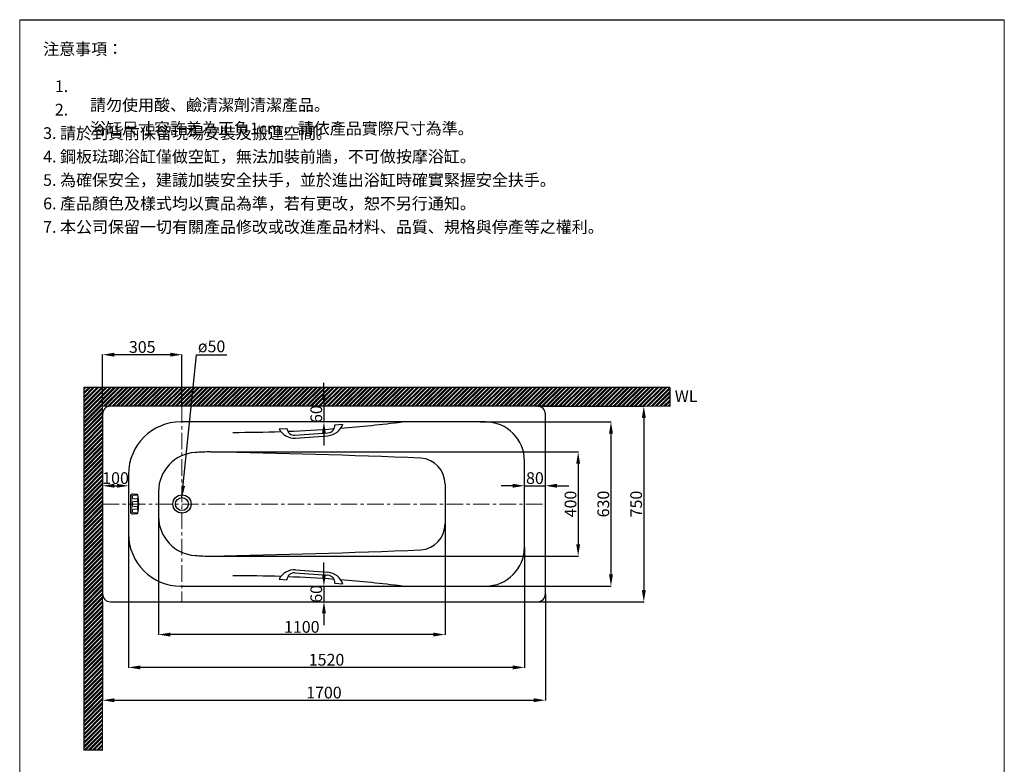
# Model space of a CAD drawing. Units: millimetres. Extents: x 14395 to 18175, y 231 to 5636.
# Drawn here: x 14395 to 18175, y 2778 to 5636 of the extents above; entities that cross this region are included whole.
import ezdxf

# ---------------------------------------------------------------- set-up
doc = ezdxf.new("R2010")
doc.units = ezdxf.units.MM
doc.linetypes.add('CENTERX2', pattern=[101.6, 63.5, -12.7, 12.7, -12.7])
doc.layers.get('Defpoints').update_dxf_attribs({"color": 8})
for name, color, linetype, lineweight in [('C', 1, 'CENTERX2', 5), ('DIM', 3, 'Continuous', 5), ('I', 7, 'Continuous', 15), ('PV', 7, 'Continuous', 15)]:
    doc.layers.add(name, color=color, linetype=linetype, lineweight=lineweight)
doc.styles.add('ETCH', font='txt')
doc.styles.get("Standard").update_dxf_attribs({"font": 'arial.ttf'})
doc.dimstyles.new('ISO-25', dxfattribs={"dimtxt": 45, "dimasz": 45, "dimexe": 1.25, "dimexo": 0.625, "dimtad": 1, "dimtxsty": 'Standard', "dimcen": 2.5, "dimadec": 0, "dimazin": 0, "dimtfac": 1, "dimtmove": 0, "dimatfit": 3, "dimfxl": 1, "dimarcsym": 0})

# ---------------------------------------------------------------- blocks, each defined once
blk = doc.blocks.new('*D12')
at = {"layer": 'Defpoints', "color": 0, "transparency": 16777216}
for p in [(14713.3, 3402.2), (16413.3, 3432.2), (16413.3, 3024.2)]:
    blk.add_point(p, dxfattribs=at)
at = {"layer": 'DIM', "color": 0, "lineweight": -2, "transparency": 16777216}
for p, q in [((16413.3, 3431.5), (16413.3, 3022.9)), ((14713.3, 3401.5), (14713.3, 3022.9)), ((14758.3, 3024.2), (16368.3, 3024.2))]:
    blk.add_line(p, q, dxfattribs=at)
at = {"layer": 'DIM', "color": 0, "transparency": 16777216}
for points in [[(14758.3, 3031.7), (14758.3, 3016.7), (14713.3, 3024.2)], [(16368.3, 3031.7), (16368.3, 3016.7), (16413.3, 3024.2)]]:
    blk.add_solid(points, dxfattribs=at)
at = {"layer": 'DIM', "color": 0, "transparency": 16777216, "insert": (15563.3, 3047.8), "char_height": 45, "attachment_point": 5}
blk.add_mtext('1700', dxfattribs=at)
blk = doc.blocks.new('*D13')
at = {"layer": 'Defpoints', "color": 0, "transparency": 16777216}
for p in [(14813.3, 3662.2), (16333.3, 3612.2), (14813.3, 3150.2)]:
    blk.add_point(p, dxfattribs=at)
at = {"layer": 'DIM', "color": 0, "lineweight": -2, "transparency": 16777216}
for p, q in [((14813.3, 3661.5), (14813.3, 3148.9)), ((16333.3, 3611.5), (16333.3, 3148.9)), ((16288.3, 3150.2), (14858.3, 3150.2))]:
    blk.add_line(p, q, dxfattribs=at)
at = {"layer": 'DIM', "color": 0, "transparency": 16777216}
for points in [[(14858.3, 3157.7), (14858.3, 3142.7), (14813.3, 3150.2)], [(16288.3, 3157.7), (16288.3, 3142.7), (16333.3, 3150.2)]]:
    blk.add_solid(points, dxfattribs=at)
at = {"layer": 'DIM', "color": 0, "transparency": 16777216, "insert": (15573.3, 3173.8), "char_height": 45, "attachment_point": 5}
blk.add_mtext('1520', dxfattribs=at)
blk = doc.blocks.new('*D14')
at = {"layer": 'Defpoints', "color": 0, "transparency": 16777216}
for p in [(14928.3, 3729.2), (16028.3, 3700.9), (14928.3, 3276.2)]:
    blk.add_point(p, dxfattribs=at)
at = {"layer": 'DIM', "color": 0, "lineweight": -2, "transparency": 16777216}
for p, q in [((14928.3, 3728.5), (14928.3, 3274.9)), ((16028.3, 3700.3), (16028.3, 3274.9)), ((15983.3, 3276.2), (14973.3, 3276.2))]:
    blk.add_line(p, q, dxfattribs=at)
at = {"layer": 'DIM', "color": 0, "transparency": 16777216}
for points in [[(14973.3, 3283.7), (14973.3, 3268.7), (14928.3, 3276.2)], [(15983.3, 3283.7), (15983.3, 3268.7), (16028.3, 3276.2)]]:
    blk.add_solid(points, dxfattribs=at)
at = {"layer": 'DIM', "color": 0, "transparency": 16777216, "insert": (15478.3, 3299.8), "char_height": 45, "attachment_point": 5}
blk.add_mtext('1100', dxfattribs=at)
blk = doc.blocks.new('*D15')
at = {"layer": 'Defpoints', "color": 0, "transparency": 16777216}
for p in [(16383.3, 4152.2), (16383.3, 3402.2), (16791.3, 3402.2)]:
    blk.add_point(p, dxfattribs=at)
at = {"layer": 'DIM', "color": 0, "lineweight": -2, "transparency": 16777216}
for p, q in [((16383.9, 4152.2), (16792.6, 4152.2)), ((16791.3, 4107.2), (16791.3, 3447.2)), ((16383.9, 3402.2), (16792.6, 3402.2))]:
    blk.add_line(p, q, dxfattribs=at)
at = {"layer": 'DIM', "color": 0, "transparency": 16777216}
for points in [[(16783.8, 4107.2), (16798.8, 4107.2), (16791.3, 4152.2)], [(16783.8, 3447.2), (16798.8, 3447.2), (16791.3, 3402.2)]]:
    blk.add_solid(points, dxfattribs=at)
at = {"layer": 'DIM', "color": 0, "transparency": 16777216, "insert": (16767.7, 3777.2), "char_height": 45, "attachment_point": 5, "rotation": 90}
blk.add_mtext('750', dxfattribs=at)
blk = doc.blocks.new('*D16')
at = {"layer": 'Defpoints', "color": 0, "transparency": 16777216}
for p in [(16161.2, 4092.2), (16161.2, 3462.2), (16665.3, 3462.2)]:
    blk.add_point(p, dxfattribs=at)
at = {"layer": 'DIM', "color": 0, "lineweight": -2, "transparency": 16777216}
for p, q in [((16161.8, 4092.2), (16666.6, 4092.2)), ((16665.3, 4047.2), (16665.3, 3507.2)), ((16161.8, 3462.2), (16666.6, 3462.2))]:
    blk.add_line(p, q, dxfattribs=at)
at = {"layer": 'DIM', "color": 0, "transparency": 16777216}
for points in [[(16657.8, 4047.2), (16672.8, 4047.2), (16665.3, 4092.2)], [(16657.8, 3507.2), (16672.8, 3507.2), (16665.3, 3462.2)]]:
    blk.add_solid(points, dxfattribs=at)
at = {"layer": 'DIM', "color": 0, "transparency": 16777216, "insert": (16641.7, 3777.2), "char_height": 45, "attachment_point": 5, "rotation": 90}
blk.add_mtext('630', dxfattribs=at)
blk = doc.blocks.new('*D17')
at = {"layer": 'Defpoints', "color": 0, "transparency": 16777216}
for p in [(15128.3, 3977.2), (15128.3, 3577.2), (16539.3, 3577.2)]:
    blk.add_point(p, dxfattribs=at)
at = {"layer": 'DIM', "color": 0, "lineweight": -2, "transparency": 16777216}
for p, q in [((15128.9, 3977.2), (16540.6, 3977.2)), ((16539.3, 3932.2), (16539.3, 3622.2)), ((15128.9, 3577.2), (16540.6, 3577.2))]:
    blk.add_line(p, q, dxfattribs=at)
at = {"layer": 'DIM', "color": 0, "transparency": 16777216}
for points in [[(16531.8, 3932.2), (16546.8, 3932.2), (16539.3, 3977.2)], [(16531.8, 3622.2), (16546.8, 3622.2), (16539.3, 3577.2)]]:
    blk.add_solid(points, dxfattribs=at)
at = {"layer": 'DIM', "color": 0, "transparency": 16777216, "insert": (16515.7, 3777.2), "char_height": 45, "attachment_point": 5, "rotation": 90}
blk.add_mtext('400', dxfattribs=at)
blk = doc.blocks.new('*D10')
at = {"layer": 'Defpoints', "color": 0, "transparency": 16777216}
for p in [(16333.3, 3847.2), (16413.3, 3847.2), (16413.3, 3847.2)]:
    blk.add_point(p, dxfattribs=at)
at = {"layer": 'DIM', "color": 0, "lineweight": -2, "transparency": 16777216}
for p, q in [((16288.3, 3847.2), (16243.3, 3847.2)), ((16333.3, 3847.8), (16333.3, 3848.4)), ((16333.3, 3847.2), (16413.3, 3847.2)), ((16413.3, 3847.8), (16413.3, 3848.4)), ((16458.3, 3847.2), (16503.3, 3847.2))]:
    blk.add_line(p, q, dxfattribs=at)
at = {"layer": 'DIM', "color": 0, "transparency": 16777216}
for points in [[(16288.3, 3854.7), (16288.3, 3839.7), (16333.3, 3847.2)], [(16458.3, 3854.7), (16458.3, 3839.7), (16413.3, 3847.2)]]:
    blk.add_solid(points, dxfattribs=at)
at = {"layer": 'DIM', "color": 0, "transparency": 16777216, "insert": (16373.3, 3870.8), "char_height": 45, "attachment_point": 5}
blk.add_mtext('80', dxfattribs=at)
blk = doc.blocks.new('*D11')
at = {"layer": 'Defpoints', "color": 0, "transparency": 16777216}
for p in [(15563.3, 3462.2), (15563.3, 3402.2), (15563.3, 3402.2)]:
    blk.add_point(p, dxfattribs=at)
at = {"layer": 'DIM', "color": 0, "lineweight": -2, "transparency": 16777216}
for p, q in [((15563.3, 3507.2), (15563.3, 3552.2)), ((15563.3, 3462.2), (15563.3, 3402.2)), ((15563.9, 3462.2), (15564.6, 3462.2)), ((15563.9, 3402.2), (15564.6, 3402.2)), ((15563.3, 3357.2), (15563.3, 3312.2))]:
    blk.add_line(p, q, dxfattribs=at)
at = {"layer": 'DIM', "color": 0, "transparency": 16777216}
for points in [[(15555.8, 3507.2), (15570.8, 3507.2), (15563.3, 3462.2)], [(15555.8, 3357.2), (15570.8, 3357.2), (15563.3, 3402.2)]]:
    blk.add_solid(points, dxfattribs=at)
at = {"layer": 'DIM', "color": 0, "transparency": 16777216, "insert": (15539.7, 3432.2), "char_height": 45, "attachment_point": 5, "rotation": 90}
blk.add_mtext('60', dxfattribs=at)
blk = doc.blocks.new('*D18')
at = {"layer": 'Defpoints', "color": 0, "transparency": 16777216}
for p in [(14713.3, 4350.2), (14713.3, 4152.2), (15018.3, 4152.2)]:
    blk.add_point(p, dxfattribs=at)
at = {"layer": 'DIM', "color": 0, "lineweight": -2, "transparency": 16777216}
for p, q in [((14713.3, 4152.8), (14713.3, 4351.4)), ((14973.3, 4350.2), (14758.3, 4350.2)), ((15018.3, 4152.8), (15018.3, 4351.4))]:
    blk.add_line(p, q, dxfattribs=at)
at = {"layer": 'DIM', "color": 0, "transparency": 16777216}
for points in [[(14758.3, 4357.7), (14758.3, 4342.7), (14713.3, 4350.2)], [(14973.3, 4357.7), (14973.3, 4342.7), (15018.3, 4350.2)]]:
    blk.add_solid(points, dxfattribs=at)
at = {"layer": 'DIM', "color": 0, "transparency": 16777216, "insert": (14865.8, 4373.8), "char_height": 45, "attachment_point": 5}
blk.add_mtext('305', dxfattribs=at)
blk = doc.blocks.new('*D19')
at = {"layer": 'Defpoints', "color": 0, "transparency": 16777216}
for p in [(14713.3, 3872.2), (14813.3, 3847.2), (14813.3, 3847.2)]:
    blk.add_point(p, dxfattribs=at)
at = {"layer": 'DIM', "color": 0, "lineweight": -2, "transparency": 16777216}
for p, q in [((14713.3, 3871.5), (14713.3, 3845.9)), ((14758.3, 3847.2), (14768.3, 3847.2)), ((14813.3, 3847.8), (14813.3, 3848.4))]:
    blk.add_line(p, q, dxfattribs=at)
at = {"layer": 'DIM', "color": 0, "transparency": 16777216}
for points in [[(14758.3, 3854.7), (14758.3, 3839.7), (14713.3, 3847.2)], [(14768.3, 3854.7), (14768.3, 3839.7), (14813.3, 3847.2)]]:
    blk.add_solid(points, dxfattribs=at)
at = {"layer": 'DIM', "color": 0, "transparency": 16777216, "insert": (14763.3, 3870.8), "char_height": 45, "attachment_point": 5}
blk.add_mtext('100', dxfattribs=at)
blk = doc.blocks.new('*D20')
at = {"layer": 'Defpoints', "color": 0, "transparency": 16777216}
for p in [(15563.3, 4152.2), (15563.3, 4092.2), (15563.3, 4092.2)]:
    blk.add_point(p, dxfattribs=at)
at = {"layer": 'DIM', "color": 0, "lineweight": -2, "transparency": 16777216}
for p, q in [((15563.3, 4197.2), (15563.3, 4242.2)), ((15563.3, 4152.2), (15563.3, 4092.2)), ((15563.9, 4152.2), (15564.6, 4152.2)), ((15563.9, 4092.2), (15564.6, 4092.2)), ((15563.3, 4047.2), (15563.3, 4002.2))]:
    blk.add_line(p, q, dxfattribs=at)
at = {"layer": 'DIM', "color": 0, "transparency": 16777216}
for points in [[(15555.8, 4197.2), (15570.8, 4197.2), (15563.3, 4152.2)], [(15555.8, 4047.2), (15570.8, 4047.2), (15563.3, 4092.2)]]:
    blk.add_solid(points, dxfattribs=at)
at = {"layer": 'DIM', "color": 0, "transparency": 16777216, "insert": (15539.7, 4122.2), "char_height": 45, "attachment_point": 5, "rotation": 90}
blk.add_mtext('60', dxfattribs=at)

msp = doc.modelspace()

# ---------------------------------------------------------------- hatches: boundary and pattern name
at = {"true_color": 0x636466}
h = msp.add_hatch(dxfattribs=at)
h.set_pattern_fill('ANSI32', color=251, scale=1.2)
h.set_pattern_definition([(45, (9749.5, 267.127), (-8.08223, 8.08223), []), (45, (9754.888, 267.127), (-8.08223, 8.08223), [])])
h.paths.add_polyline_path([(15312.31, 4224.168), (14641.303, 4224.168), (14641.303, 3106.493), (14713.303, 3106.493), (14713.303, 4152.168), (15312.31, 4152.168)])
h.paths.add_polyline_path([(14713.303, 3106.493), (14641.303, 3106.493), (14641.303, 2832.435), (14713.303, 2832.435)])
h.paths.add_polyline_path([(16891.303, 4152.168), (16891.303, 4224.168), (15312.31, 4224.168), (15312.31, 4152.168)])

# ---------------------------------------------------------------- linework, layer by layer
for p, q in [((14395.303, 5635.621), (18175.303, 5635.621)), ((14713.303, 4122.168), (14713.303, 3432.168)), ((16477.303, 4152.168), (14749.303, 4152.168)), ((16413.303, 3432.168), (16413.303, 4122.168)), ((16183.303, 4092.168), (15013.303, 4092.168)), ((15605.544, 4081.4), (15635.46, 4083.643)), ((15391.146, 4065.32), (15421.062, 4067.564)), ((15421.062, 4067.564), (15421.062, 4067.564)), ((15452.15, 4040.814), (15578.794, 4050.312)), ((15605.544, 4081.4), (15605.544, 4081.4)), ((15453.969, 4029.919), (15578.619, 4039.268)), ((16333.303, 3612.168), (16333.303, 3942.168)), ((14813.303, 3892.168), (14813.303, 3662.168)), ((14928.303, 3825.17), (14928.303, 3729.167)), ((16028.303, 3853.429), (16028.303, 3700.908)), ((15453.969, 3524.418), (15578.619, 3515.069)), ((15391.146, 3489.017), (15421.062, 3486.773)), ((15421.062, 3486.773), (15421.062, 3486.773)), ((15452.15, 3513.523), (15578.794, 3504.025)), ((15013.303, 3462.168), (16183.303, 3462.168)), ((15605.544, 3472.937), (15605.544, 3472.937)), ((15605.544, 3472.937), (15635.46, 3470.693)), ((14743.303, 3402.168), (16383.303, 3402.168))]:
    msp.add_line(p, q)
for radius in [35, 25]:
    msp.add_circle((15018.303, 3777.168), radius)
for centre, radius, start, end in [((14743.303, 4122.168), 30, 90, 180), ((16383.303, 4122.168), 30, 0, 90), ((15013.303, 3892.168), 200, 90, 180), ((15572.208, 4106.072), 67.111, 275.482348, 340.476094), ((15214.609, 9332.185), 5280.017, 274.487389, 277.057086), ((16183.303, 3942.168), 150, 0, 90), ((15214.609, 9332.185), 5280.017, 269.985821, 271.986916), ((15450.345, 4096.932), 67.111, 208.102213, 273.095959), ((15449.981, 4069.732), 29, 184.289153, 274.289153), ((15214.609, 9332.185), 5280.017, 272.275633, 274.214654), ((15214.609, 9332.185), 5280.017, 272.275633, 274.214654), ((15214.609, 9332.185), 5280.017, 272.275633, 274.214654), ((15576.625, 4079.231), 29, 274.289153, 4.289153), ((15078.303, 3825.17), 150, 93.690533, 180), ((15143.351, 2816.681), 1160.585, 90.742947, 93.690533), ((14320.699, -36768.431), 40753.602, 87.7290157, 88.8645104), ((15928.303, 3853.429), 100, 0, 85.819548), ((15078.303, 3729.167), 150, 180, 266.309467), ((15928.303, 3700.908), 100, 274.180452, 0), ((15013.303, 3662.168), 200, 180, 270), ((14320.699, 44322.768), 40753.602, 271.1354896, 272.2709843), ((16183.303, 3612.168), 150, 270, 0), ((15143.351, 4737.656), 1160.585, 266.309467, 269.257053), ((15450.345, 3457.405), 67.111, 86.904041, 151.897787), ((15214.609, -1777.849), 5280.017, 88.013084, 90.014179), ((15449.981, 3484.604), 29, 85.710847, 175.710847), ((15214.609, -1777.849), 5280.017, 85.785346, 87.724367), ((15214.609, -1777.849), 5280.017, 85.785346, 87.724367), ((15572.208, 3448.265), 67.111, 19.523906, 84.517652), ((15576.625, 3475.106), 29, 355.710847, 85.710847), ((15214.609, -1777.849), 5280.017, 82.942914, 85.512611), ((14743.303, 3432.168), 30, 180, 270), ((16383.303, 3432.168), 30, 270, 0)]:
    msp.add_arc(centre, radius, start, end)
at = {"layer": 'C'}
for p, q in [((15018.303, 4152.168), (15018.303, 3402.168)), ((14713.303, 3777.168), (16413.303, 3777.168))]:
    msp.add_line(p, q, dxfattribs=at)
at = {"layer": 'Defpoints'}
for p, q in [((16891.303, 4224.168), (14641.303, 4224.168)), ((14641.303, 4224.168), (14641.303, 2832.435)), ((16891.303, 4224.168), (16891.303, 4152.168)), ((14713.303, 2832.435), (14641.303, 2832.435))]:
    msp.add_line(p, q, dxfattribs=at)
at = {"layer": 'I'}
for p, q in [((14395.303, 290.166), (14395.303, 5635.621)), ((18175.303, 5635.621), (18175.303, 290.166)), ((16891.303, 4152.168), (14713.303, 4152.168)), ((14713.303, 4152.168), (14713.303, 2832.435))]:
    msp.add_line(p, q, dxfattribs=at)
at = {"layer": 'PV'}
for p, q in [((14821.253, 3742.368), (14821.253, 3811.968)), ((14821.253, 3811.968), (14825.253, 3811.968)), ((14825.253, 3738.368), (14825.253, 3815.968)), ((14825.253, 3815.968), (14829.902, 3815.968)), ((14828.253, 3801.681), (14828.253, 3805.705)), ((14828.253, 3772.252), (14828.253, 3782.085)), ((14847.253, 3814.68), (14833.253, 3814.68)), ((14847.253, 3810.705), (14833.253, 3810.705)), ((14847.253, 3796.681), (14833.253, 3796.681)), ((14847.253, 3787.085), (14833.253, 3787.085)), ((14847.253, 3810.705), (14847.253, 3814.68)), ((14847.253, 3787.085), (14847.253, 3796.681)), ((14821.253, 3742.368), (14825.253, 3742.368)), ((14828.253, 3752.656), (14828.253, 3748.632)), ((14847.253, 3767.252), (14833.253, 3767.252)), ((14847.253, 3757.656), (14833.253, 3757.656)), ((14847.253, 3743.632), (14833.253, 3743.632)), ((14847.253, 3757.656), (14847.253, 3767.252)), ((14847.253, 3739.657), (14847.253, 3743.632)), ((14829.902, 3738.368), (14825.253, 3738.368)), ((14847.253, 3739.657), (14833.253, 3739.657))]:
    msp.add_line(p, q, dxfattribs=at)
for centre, radius, start, end in [((14833.253, 3805.705), 5, 90, 180), ((14833.253, 3801.681), 5, 180, 270), ((14833.253, 3782.085), 5, 90, 180), ((14833.253, 3819.68), 5, 227.924978, 270), ((14847.215, 3815.968), 1.289, 271.693208, 286.086222), ((14833.017, 3803.693), 15.869, 333.776613, 26.223387), ((14817.964, 3777.168), 30.922, 341.294576, 18.705424), ((14699.209, 3777.168), 153.044, 345.792882, 14.207118), ((14833.253, 3772.252), 5, 180, 270), ((14833.253, 3752.656), 5, 90, 180), ((14833.253, 3748.632), 5, 180, 270), ((14833.017, 3750.644), 15.869, 333.776613, 26.223387), ((14833.253, 3734.657), 5, 90, 132.075022), ((14847.215, 3738.368), 1.289, 73.913778, 88.306792)]:
    msp.add_arc(centre, radius, start, end, dxfattribs=at)

# ---------------------------------------------------------------- texts
at = {"layer": 'DIM', "insert": (15079.381, 4404.477), "char_height": 45, "attachment_point": 1}
msp.add_mtext_dynamic_manual_height_columns('ø50', width=55.97538, gutter_width=12.5, heights=[0], dxfattribs=at)
at = {"layer": 'I', "char_height": 45, "attachment_point": 1, "line_spacing_factor": 0.96, "style": 'ETCH'}
for s, insert in [('注意事項：', (14485.303, 5545.621)), ('\\pxi-3,l4,t4;1.  請勿使用酸、鹼清潔劑清潔產品。', (14485.303, 5402.847)), ('\\pxi-3,l4,t4;2. 浴缸尺寸容許差為正負1cm，請依產品實際尺寸為準。', (14485.303, 5312.847)), ('3. 請於到貨前保留現場安裝及搬運空間。', (14485.303, 5222.847)), ('4. 鋼板琺瑯浴缸僅做空缸，無法加裝前牆，不可做按摩浴缸。', (14485.303, 5132.847)), ('5. 為確保安全，建議加裝安全扶手，並於進出浴缸時確實緊握安全扶手。', (14485.303, 5042.847)), ('6. 產品顏色及樣式均以實品為準，若有更改，恕不另行通知。', (14485.303, 4952.847)), ('7. 本公司保留一切有關產品修改或改進產品材料、品質、規格與停產等之權利。', (14485.303, 4862.847))]:
    msp.add_mtext(s, dxfattribs=dict(at, insert=insert))
at = {"layer": 'I', "insert": (16910.168, 4213.455), "char_height": 45, "attachment_point": 1}
msp.add_mtext_dynamic_manual_height_columns('WL', width=92.66116, gutter_width=15, heights=[0], dxfattribs=at)

# ---------------------------------------------------------------- dimensions: what is measured, and where the dimension line sits
at = {"layer": 'DIM'}
for base, p1, p2, angle, picture, middle in [((14713.303, 4350.168), (15018.303, 4152.168), (14713.303, 4152.168), 180, '*D18', (14865.803, 4350.168)), ((15563.303, 4092.168), (15563.303, 4152.168), (15563.303, 4092.168), 90, '*D20', (15563.303, 4122.168)), ((15563.303, 3402.168), (15563.303, 3462.168), (15563.303, 3402.168), 90, '*D11', (15563.303, 3432.168))]:
    dim = msp.add_linear_dim(base=base, p1=p1, p2=p2, angle=angle, dimstyle='ISO-25', dxfattribs=at)
    dim.commit()
    dim.dimension.update_dxf_attribs({"geometry": picture, "text_midpoint": middle, "dimtype": 160})
for base, p1, p2, angle, picture, middle in [((16791.303, 3402.168), (16383.303, 4152.168), (16383.303, 3402.168), 90, '*D15', (16767.702, 3777.168)), ((16665.303, 3462.168), (16161.162, 4092.168), (16161.162, 3462.168), 90, '*D16', (16641.687, 3777.168)), ((16539.303, 3577.168), (15128.303, 3977.168), (15128.303, 3577.168), 90, '*D17', (16515.702, 3777.168)), ((14928.303, 3276.168), (16028.303, 3700.908), (14928.303, 3729.167), 180, '*D14', (15478.303, 3299.769)), ((14813.303, 3150.168), (16333.303, 3612.168), (14813.303, 3662.168), 180, '*D13', (15573.303, 3173.769)), ((16413.303, 3024.168), (14713.303, 3402.168), (16413.303, 3432.168), 180, '*D12', (15563.303, 3047.769))]:
    dim = msp.add_linear_dim(base=base, p1=p1, p2=p2, angle=angle, dimstyle='ISO-25', dxfattribs=at)
    dim.commit()
    dim.dimension.update_dxf_attribs({"geometry": picture, "text_midpoint": middle})
for base, p1, p2, picture, middle in [((14813.303, 3847.168), (14713.303, 3872.168), (14813.303, 3847.168), '*D19', (14763.303, 3870.769)), ((16413.303, 3847.168), (16333.303, 3847.168), (16413.303, 3847.168), '*D10', (16373.303, 3870.769))]:
    dim = msp.add_linear_dim(base=base, p1=p1, p2=p2, dimstyle='ISO-25', dxfattribs=at)
    dim.commit()
    dim.dimension.update_dxf_attribs({"geometry": picture, "text_midpoint": middle})

# ---------------------------------------------------------------- leaders
msp.add_leader([(15018.303, 3802.168), (15074.173, 4350.168), (15190.245, 4350.168)], dimstyle='ISO-25', override={"dimgap": 0.625, "dimtad": 0}, dxfattribs=at)

doc.saveas('drawing.dxf')
